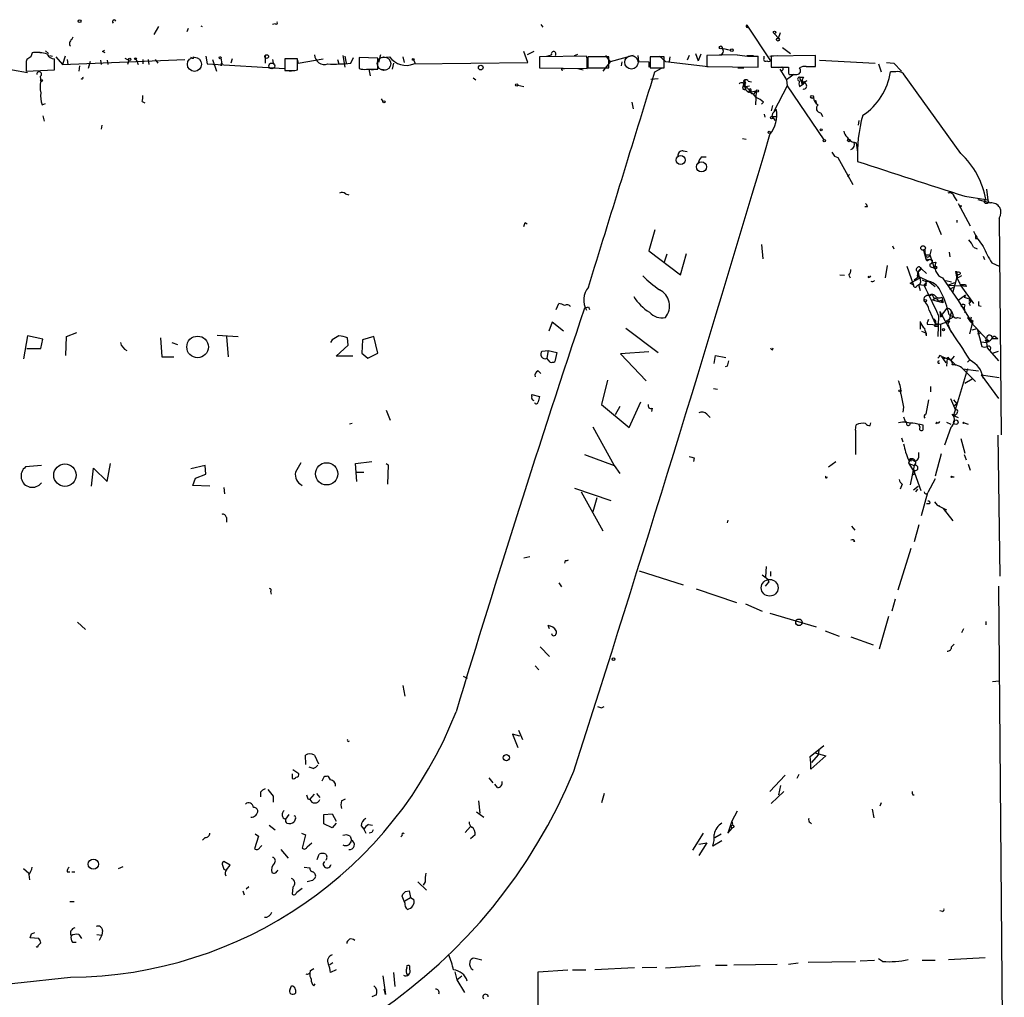
# Model space of a CAD drawing. Extents: x 0 to 724, y 1 to 936.
# Drawn here: x 597 to 723, y 810 to 936 of the extents above; entities that cross this region are included whole.
import ezdxf

# ---------------------------------------------------------------- set-up
doc = ezdxf.new("R2010")
doc.units = 0
doc.header["$MEASUREMENT"] = 0
doc.layers.add('MAIN', color=5, linetype='CONTINUOUS')

msp = doc.modelspace()

# ---------------------------------------------------------------- linework, layer by layer
at = {"layer": 'MAIN'}
for p, q in [((620.0987, 934.8046), (620.268, 934.72)), ((629.666, 935.0586), (629.3273, 934.974)), ((663.8713, 934.974), (664.1253, 934.6353)), ((690.372, 934.8893), (690.5413, 934.72)), ((690.372, 934.8893), (693.42, 930.3173)), ((614.68, 934.72), (614.0873, 933.704)), ((618.49, 934.466), (618.3207, 934.0426)), ((693.928, 933.7886), (694.436, 933.196)), ((694.436, 933.196), (694.69, 933.958)), ((603.504, 933.0266), (603.6733, 933.3653)), ((598.5933, 931.418), (599.44, 931.418)), ((600.1173, 931.5873), (600.5407, 931.2486)), ((600.71, 930.9946), (601.0487, 930.91)), ((607.4833, 931.5026), (607.7373, 931.672)), ((628.396, 930.9946), (628.396, 929.9786)), ((638.3867, 930.9946), (638.6407, 929.4706)), ((643.2127, 931.0793), (642.9587, 930.0633)), ((662.178, 930.0633), (661.67, 931.5026)), ((662.94, 931.5026), (662.0933, 931.0793)), ((664.6333, 930.91), (665.226, 931.0793)), ((668.1893, 930.9946), (668.6127, 931.164)), ((672.1687, 930.9946), (672.7613, 930.148)), ((675.7247, 930.9946), (672.7613, 930.148)), ((676.3173, 930.9946), (676.402, 930.2326)), ((682.9213, 930.9946), (682.6673, 930.402)), ((683.768, 931.2486), (684.1067, 930.3173)), ((684.4453, 931.164), (684.1067, 930.3173)), ((689.102, 931.0793), (685.2073, 930.9946)), ((685.2073, 930.9946), (685.2073, 929.5553)), ((687.1547, 931.926), (688.2553, 931.672)), ((687.578, 931.8413), (688.2553, 931.672)), ((690.372, 930.9946), (691.2187, 930.9946)), ((693.3353, 930.91), (694.2667, 930.9946)), ((699.1773, 930.9946), (693.5047, 930.91)), ((694.944, 932.0106), (695.96, 931.2486)), ((699.1773, 929.5553), (699.1773, 930.9946)), ((591.9893, 929.8093), (597.8313, 928.7933)), ((597.662, 929.894), (597.662, 928.9626)), ((598.2547, 930.8253), (597.7467, 930.4866)), ((601.3027, 929.132), (601.3027, 930.5713)), ((601.472, 930.8253), (602.3187, 929.8093)), ((602.6573, 930.91), (602.3187, 929.8093)), ((602.3187, 929.8093), (618.0667, 930.4866)), ((602.9113, 930.4866), (602.996, 929.8093)), ((605.8747, 930.2326), (605.6207, 929.3013)), ((607.2293, 930.402), (607.314, 929.8093)), ((608.076, 930.402), (608.1607, 929.8093)), ((610.362, 930.656), (610.87, 930.402)), ((610.87, 930.402), (610.7007, 929.8093)), ((611.8013, 930.4866), (612.0553, 929.8093)), ((612.648, 930.4866), (612.648, 929.894)), ((613.3253, 930.4866), (613.41, 929.8093)), ((614.2567, 930.4866), (614.5953, 929.9786)), ((618.998, 930.656), (618.8287, 930.7406)), ((620.776, 930.91), (620.9453, 929.894)), ((620.9453, 929.894), (630.936, 929.3013)), ((621.6227, 930.4866), (622.1307, 928.9626)), ((624.1627, 930.5713), (623.9933, 929.9786)), ((629.3273, 930.4866), (629.412, 929.9786)), ((632.5447, 930.5713), (630.936, 930.5713)), ((630.936, 930.5713), (630.936, 929.0473)), ((632.46, 930.656), (632.6293, 929.9786)), ((632.5447, 929.132), (632.5447, 930.5713)), ((632.6293, 929.9786), (635.8467, 930.5713)), ((637.7093, 930.4866), (637.8787, 929.894)), ((638.6407, 930.91), (638.81, 929.9786)), ((639.4027, 929.9786), (639.7413, 930.7406)), ((642.874, 930.656), (640.5033, 930.7406)), ((640.5033, 930.7406), (640.5033, 929.3013)), ((642.874, 929.2166), (642.874, 930.656)), ((643.4667, 930.7406), (644.398, 930.8253)), ((644.906, 929.9786), (644.7367, 929.2166)), ((646.0913, 930.8253), (646.2607, 930.0633)), ((647.5307, 930.402), (647.7, 929.894)), ((647.5307, 929.894), (662.178, 930.0633)), ((669.7133, 930.91), (663.702, 930.8253)), ((663.702, 930.8253), (663.702, 929.386)), ((669.798, 930.5713), (669.7133, 930.91)), ((672.592, 930.8253), (669.8827, 930.8253)), ((669.8827, 930.8253), (669.8827, 929.386)), ((672.7613, 930.148), (671.83, 928.9626)), ((672.592, 929.386), (672.592, 930.8253)), ((674.2853, 930.148), (674.2007, 929.64)), ((676.402, 930.2326), (677.7567, 930.148)), ((677.7567, 930.148), (677.7567, 929.4706)), ((679.704, 930.8253), (677.926, 930.8253)), ((677.926, 930.8253), (677.926, 929.386)), ((679.1113, 930.91), (679.8733, 930.2326)), ((679.704, 929.386), (679.704, 930.8253)), ((679.8733, 930.2326), (685.3767, 929.5553)), ((680.466, 930.8253), (680.3813, 930.2326)), ((691.8113, 929.4706), (691.8113, 930.91)), ((692.5733, 930.656), (692.5733, 930.91)), ((693.5047, 930.91), (693.5047, 929.4706)), ((699.6853, 930.402), (706.882, 929.9786)), ((707.3053, 929.894), (707.644, 928.878)), ((708.3213, 930.0633), (709.2527, 929.9786)), ((709.2527, 929.9786), (710.2687, 928.9626)), ((597.662, 928.9626), (601.3027, 929.132)), ((604.52, 929.64), (604.4353, 928.9626)), ((631.5287, 928.9626), (632.0367, 929.0473)), ((632.206, 929.0473), (632.5447, 929.132)), ((641.4347, 929.2166), (642.874, 929.2166)), ((641.7733, 929.2166), (642.2813, 929.132)), ((643.382, 929.2166), (643.89, 929.132)), ((663.702, 929.386), (669.798, 929.3013)), ((666.6653, 929.3013), (666.9193, 929.3013)), ((668.6127, 929.3013), (669.29, 929.132)), ((669.8827, 929.386), (672.592, 929.386)), ((677.926, 929.386), (679.704, 929.386)), ((678.5187, 928.878), (679.45, 929.386)), ((685.2073, 929.5553), (691.8113, 929.4706)), ((689.1867, 929.386), (689.9487, 929.386)), ((693.5047, 929.4706), (695.706, 929.4706)), ((694.8593, 929.4706), (694.436, 929.386)), ((694.6053, 929.2166), (695.452, 927.862)), ((696.3833, 928.5393), (695.452, 927.862)), ((695.706, 928.7086), (695.7907, 928.5393)), ((697.992, 929.5553), (699.1773, 929.5553)), ((709.5067, 928.878), (708.8293, 928.878)), ((717.8887, 918.3793), (710.5227, 928.624)), ((599.44, 928.2853), (599.5247, 927.6926)), ((655.1507, 928.116), (655.4893, 927.862)), ((660.908, 927.1846), (661.67, 927.0153)), ((678.0107, 927.9466), (678.942, 928.0313)), ((689.9487, 927.4386), (689.7793, 926.7613)), ((689.9487, 927.608), (689.9487, 927.4386)), ((689.9487, 927.2693), (690.118, 927.0153)), ((690.118, 927.7773), (690.118, 927.0153)), ((690.118, 927.2693), (690.118, 927.0153)), ((690.5413, 927.6926), (690.9647, 927.608)), ((695.452, 927.862), (695.5367, 927.1)), ((697.1453, 928.2006), (697.6533, 928.2006)), ((697.1453, 928.2006), (697.6533, 928.2006)), ((697.1453, 927.0153), (697.6533, 927.354)), ((697.3993, 927.6926), (697.6533, 927.354)), ((697.484, 927.2693), (697.6533, 927.354)), ((698.0767, 927.7773), (697.6533, 927.354)), ((690.2027, 927.0153), (690.7107, 927.1)), ((690.4567, 926.7613), (690.88, 926.4226)), ((690.7107, 926.2533), (691.5573, 926.4226)), ((690.7107, 926.2533), (691.5573, 926.4226)), ((691.0493, 926.084), (691.2187, 925.9993)), ((691.5573, 926.4226), (691.2187, 925.9993)), ((691.5573, 926.4226), (691.4727, 924.6446)), ((695.5367, 927.1), (693.8433, 923.798)), ((695.5367, 927.1), (700.278, 920.1573)), ((599.694, 924.6446), (600.1173, 924.814)), ((612.5633, 925.068), (612.902, 924.8986)), ((643.2973, 925.4066), (643.5513, 925.068)), ((675.5553, 924.9833), (675.7247, 924.1366)), ((692.4887, 924.9833), (692.2347, 924.7293)), ((699.1773, 925.2373), (699.262, 924.8986)), ((692.5733, 923.4593), (692.658, 923.036)), ((693.674, 924.56), (693.5047, 923.8826)), ((693.674, 923.544), (693.5893, 923.1206)), ((699.8547, 923.6286), (700.1087, 923.1206)), ((599.7787, 923.2053), (599.948, 922.528)), ((693.5893, 923.1206), (694.2667, 923.1206)), ((693.5893, 923.1206), (694.0127, 922.6126)), ((704.7653, 922.6126), (704.6807, 922.02)), ((607.3987, 922.02), (607.314, 921.512)), ((689.7793, 920.3266), (690.2873, 920.242)), ((704.1727, 919.8186), (704.4267, 919.734)), ((704.1727, 919.8186), (704.4267, 919.734)), ((704.4267, 919.734), (704.596, 918.5486)), ((682.1593, 918.718), (682.6673, 918.6333)), ((684.53, 917.956), (685.1227, 917.956)), ((701.6327, 918.0406), (702.056, 917.8713)), ((702.056, 917.8713), (704.0033, 914.4)), ((703.58, 915.67), (703.326, 915.416)), ((721.1907, 913.8073), (721.36, 912.368)), ((638.7253, 913.2146), (639.1487, 913.0453)), ((717.042, 912.7913), (717.3807, 912.2833)), ((718.3967, 912.876), (721.106, 912.4526)), ((720.09, 912.4526), (721.6987, 912.0293)), ((705.866, 911.5213), (705.5273, 911.5213)), ((717.55, 911.9446), (719.074, 909.066)), ((661.8393, 909.4893), (662.0933, 909.32)), ((714.6713, 909.6586), (715.3487, 907.9653)), ((717.3807, 909.828), (717.3807, 909.4893)), ((722.7993, 910.082), (723.0533, 882.2266)), ((678.5187, 908.558), (677.7567, 905.8486)), ((719.7513, 907.4573), (720.0053, 907.4573)), ((677.7567, 905.8486), (681.8207, 902.8006)), ((692.2347, 906.6953), (692.404, 904.8326)), ((709.0833, 906.526), (709.2527, 906.1026)), ((713.0627, 905.9333), (713.3167, 905.3406)), ((713.0627, 905.9333), (713.4013, 904.8326)), ((713.232, 905.764), (713.3167, 905.3406)), ((714.0787, 906.018), (713.9093, 905.3406)), ((716.3647, 905.6793), (716.4493, 905.0866)), ((719.4973, 906.3566), (720.0053, 906.1026)), ((680.0427, 905.4253), (679.704, 904.4093)), ((681.8207, 902.8006), (682.5827, 905.51)), ((713.3167, 905.3406), (713.9093, 905.3406)), ((713.4013, 904.8326), (713.8247, 904.748)), ((713.9093, 905.3406), (714.4173, 903.8166)), ((714.0787, 904.6633), (714.248, 904.6633)), ((714.0787, 904.3246), (714.6713, 904.4093)), ((720.7673, 905.1713), (720.9367, 904.748)), ((708.406, 903.986), (708.152, 902.3773)), ((710.946, 903.9013), (711.7927, 901.446)), ((712.3853, 903.1393), (712.8087, 903.5626)), ((712.3853, 903.1393), (712.47, 902.5466)), ((712.8087, 903.5626), (713.486, 902.97)), ((717.2113, 903.224), (717.3807, 903.224)), ((717.2113, 903.224), (717.7193, 903.1393)), ((717.2113, 903.224), (717.3807, 902.2926)), ((721.868, 904.3246), (722.7993, 903.9013)), ((702.31, 902.8006), (702.9027, 902.716)), ((703.4953, 902.716), (703.6647, 902.3773)), ((705.9507, 902.462), (706.0353, 902.6313)), ((711.3693, 901.7), (712.6393, 902.3773)), ((711.8773, 902.1233), (712.47, 902.5466)), ((712.3007, 902.5466), (712.47, 902.5466)), ((712.47, 902.5466), (713.74, 901.954)), ((713.74, 901.954), (714.5867, 901.2766)), ((715.518, 902.3773), (717.55, 899.4986)), ((715.9413, 902.0386), (716.7033, 901.8693)), ((715.9413, 902.0386), (716.7033, 901.8693)), ((717.4653, 902.8006), (716.8727, 900.5993)), ((717.4653, 902.8006), (717.3807, 902.2926)), ((717.9733, 902.6313), (717.3807, 902.2926)), ((711.7927, 901.446), (711.3693, 901.7)), ((712.216, 901.3613), (712.47, 901.5306)), ((712.47, 901.5306), (713.1473, 901.446)), ((712.47, 901.3613), (712.6393, 900.7686)), ((713.1473, 901.446), (713.486, 901.7846)), ((713.4013, 901.3613), (713.1473, 901.446)), ((716.1953, 901.446), (717.1267, 901.7846)), ((716.1953, 901.446), (717.8887, 901.3613)), ((716.4493, 900.938), (716.9573, 901.192)), ((718.566, 901.2766), (717.8887, 901.3613)), ((717.8887, 901.3613), (719.4973, 899.0753)), ((718.4813, 901.5306), (718.566, 901.2766)), ((713.8247, 900.0913), (714.248, 900.2606)), ((714.248, 899.5833), (714.6713, 899.8373)), ((714.248, 899.5833), (715.3487, 899.2446)), ((714.756, 899.7526), (715.01, 899.414)), ((715.01, 899.414), (715.518, 899.5833)), ((715.518, 899.5833), (715.3487, 899.2446)), ((715.4333, 899.922), (715.518, 899.5833)), ((718.4813, 900.176), (717.55, 899.4986)), ((717.55, 899.4986), (719.4127, 896.4506)), ((718.312, 899.922), (718.4813, 900.176)), ((718.4813, 900.176), (718.312, 899.922)), ((718.312, 899.922), (719.074, 899.668)), ((719.074, 899.668), (718.9047, 899.3293)), ((665.8187, 898.3133), (666.1573, 899.0753)), ((669.9673, 898.652), (670.1367, 898.3133)), ((713.8247, 898.2286), (714.5867, 896.5353)), ((715.1793, 898.0593), (715.264, 897.382)), ((715.1793, 898.0593), (716.7033, 895.35)), ((715.264, 897.382), (716.1107, 898.4826)), ((715.6027, 899.16), (715.3487, 899.2446)), ((716.7033, 898.0593), (716.1953, 896.4506)), ((717.8887, 898.7366), (718.312, 898.5673)), ((718.3967, 898.906), (718.312, 898.5673)), ((718.312, 898.5673), (718.3967, 897.89)), ((718.9047, 899.16), (719.074, 898.8213)), ((720.1747, 898.8213), (720.5133, 898.7366)), ((712.6393, 896.7893), (712.6393, 895.7733)), ((715.01, 897.5513), (714.9253, 894.842)), ((715.264, 897.382), (715.6027, 897.5513)), ((715.264, 896.4506), (716.4493, 896.874)), ((716.026, 896.874), (716.9573, 897.382)), ((716.3647, 897.636), (716.9573, 897.382)), ((716.3647, 896.7046), (716.4493, 896.874)), ((717.4653, 897.2973), (717.8887, 897.2126)), ((718.7353, 897.2973), (719.4127, 896.874)), ((718.7353, 897.2973), (719.074, 896.7893)), ((719.4127, 896.874), (718.9893, 895.1806)), ((719.074, 896.7893), (719.2433, 897.382)), ((719.074, 896.7893), (719.4127, 896.874)), ((719.074, 896.7893), (721.2753, 894.4186)), ((665.3107, 896.7046), (664.8873, 895.5193)), ((666.75, 895.5193), (665.3107, 896.7046)), ((674.7933, 895.9426), (678.942, 892.81)), ((712.8087, 895.5193), (713.486, 895.2653)), ((713.5707, 896.4506), (715.01, 896.366)), ((714.502, 896.1966), (714.9253, 896.1966)), ((714.5867, 896.5353), (715.264, 896.4506)), ((715.01, 896.366), (714.9253, 896.1966)), ((715.264, 896.4506), (715.264, 894.842)), ((716.1953, 896.4506), (716.4493, 895.7733)), ((719.328, 895.6886), (720.0053, 895.858)), ((720.0053, 895.858), (720.598, 893.572)), ((597.8313, 894.9266), (597.3233, 891.9633)), ((599.7787, 894.5033), (597.8313, 894.9266)), ((599.5247, 893.318), (599.7787, 894.5033)), ((602.742, 892.3866), (602.8267, 894.842)), ((602.8267, 894.842), (604.1813, 895.35)), ((614.934, 894.6726), (615.1033, 892.2173)), ((622.2153, 895.0113), (624.9247, 894.842)), ((623.4007, 894.842), (623.6547, 892.2173)), ((637.032, 894.4186), (636.778, 894.08)), ((639.064, 893.7413), (638.9793, 894.6726)), ((640.9267, 894.4186), (640.842, 892.7253)), ((642.366, 894.842), (640.9267, 894.4186)), ((642.874, 892.7253), (642.366, 894.842)), ((713.486, 894.9266), (713.486, 895.2653)), ((720.09, 895.1806), (720.5133, 895.35)), ((721.0213, 894.4186), (721.1907, 894.08)), ((721.9527, 894.588), (722.63, 894.588)), ((722.376, 894.7573), (722.63, 894.588)), ((597.7467, 893.318), (599.5247, 893.318)), ((616.3733, 894.08), (617.1353, 893.826)), ((637.54, 892.302), (639.064, 893.7413)), ((664.0407, 892.9793), (664.8027, 893.064)), ((664.8027, 893.064), (664.6333, 892.048)), ((664.8027, 893.064), (665.9033, 892.81)), ((693.674, 893.1486), (693.7587, 893.4026)), ((720.5133, 894.1646), (721.1907, 894.08)), ((721.5293, 894.1646), (721.1907, 894.08)), ((721.1907, 894.08), (721.2753, 893.4026)), ((721.2753, 893.4026), (721.614, 893.064)), ((721.2753, 893.4026), (722.7147, 891.7093)), ((721.9527, 892.7253), (722.7147, 892.9793)), ((615.1033, 892.2173), (616.6273, 892.2173)), ((639.6567, 892.302), (637.54, 892.302)), ((640.842, 892.7253), (641.604, 892.048)), ((641.604, 892.048), (642.874, 892.7253)), ((665.0567, 891.54), (664.6333, 892.048)), ((665.9033, 892.81), (665.6493, 891.6246)), ((677.7567, 892.8946), (674.116, 892.6406)), ((674.116, 892.6406), (677.418, 889.1693)), ((686.1387, 891.3706), (686.308, 892.3866)), ((686.308, 892.3866), (687.6627, 892.1326)), ((715.0947, 892.2173), (714.9253, 892.048)), ((715.3487, 892.302), (716.6187, 891.794)), ((715.3487, 892.302), (715.9413, 891.4553)), ((716.1107, 892.048), (715.6027, 891.9633)), ((716.1107, 892.048), (716.026, 891.032)), ((716.3647, 891.9633), (716.6187, 891.794)), ((717.042, 892.302), (716.6187, 891.794)), ((716.6187, 891.794), (717.296, 891.1166)), ((718.7353, 891.54), (719.074, 891.8786)), ((663.5327, 890.4393), (663.8713, 890.1006)), ((687.832, 891.032), (687.578, 890.9473)), ((718.7353, 890.6933), (716.9573, 884.682)), ((718.1427, 890.6933), (720.1747, 890.4393)), ((718.1427, 890.6933), (719.7513, 889.0846)), ((672.4227, 889.254), (671.6607, 886.1213)), ((718.3967, 888.8306), (719.328, 889.4233)), ((720.5133, 889.9313), (722.7993, 889.5926)), ((720.5133, 889.9313), (722.7147, 886.8833)), ((686.054, 888.1533), (686.562, 888.0686)), ((713.994, 888.4073), (713.994, 887.73)), ((662.686, 887.1373), (662.686, 887.3913)), ((662.686, 887.3913), (663.702, 887.1373)), ((713.74, 886.714), (713.4013, 884.8513)), ((716.534, 886.8833), (717.2113, 885.3593)), ((716.9573, 886.714), (717.3807, 886.206)), ((671.6607, 886.1213), (675.2167, 883.158)), ((674.0313, 885.8673), (673.4387, 884.7666)), ((675.2167, 883.158), (676.7407, 886.46)), ((678.18, 885.6133), (678.0953, 885.19)), ((710.5227, 885.7826), (710.438, 885.1053)), ((717.3807, 886.206), (716.9573, 885.8673)), ((643.9747, 885.3593), (644.4827, 884.0893)), ((685.2073, 884.8513), (685.6307, 884.428)), ((710.5227, 884.5126), (710.7767, 883.8353)), ((716.9573, 884.682), (717.55, 884.428)), ((639.572, 883.666), (639.2333, 883.5813)), ((670.56, 883.2426), (673.2693, 878.2473)), ((704.342, 882.8193), (704.4267, 883.4966)), ((706.2047, 883.412), (706.2893, 883.7506)), ((710.7767, 883.8353), (711.5387, 883.7506)), ((711.3693, 883.7506), (711.708, 883.7506)), ((712.6393, 883.158), (712.47, 883.5813)), ((712.978, 883.4966), (712.978, 882.8193)), ((714.756, 883.8353), (714.6713, 883.5813)), ((716.6187, 883.158), (715.772, 880.872)), ((716.026, 883.8353), (716.6187, 883.5813)), ((718.312, 883.7506), (718.82, 883.5813)), ((704.342, 882.8193), (704.342, 879.6866)), ((710.2687, 881.8033), (710.438, 881.2953)), ((717.8887, 881.7186), (718.3967, 879.856)), ((722.63, 882.142), (722.884, 864.0233)), ((669.4593, 879.6866), (673.2693, 878.2473)), ((683.5987, 879.2633), (683.514, 878.7553)), ((712.47, 879.4326), (712.47, 879.9406)), ((715.3487, 879.7713), (714.5867, 876.8926)), ((718.312, 879.6866), (718.566, 879.0093)), ((599.6093, 878.2473), (597.5773, 878.078)), ((606.044, 875.6226), (606.298, 877.9086)), ((606.298, 877.9086), (608.076, 876.2153)), ((608.076, 876.2153), (608.4993, 878.5013)), ((620.6913, 878.2473), (618.8287, 877.824)), ((620.776, 877.1466), (620.6913, 878.2473)), ((639.9953, 878.5013), (642.112, 878.7553)), ((640.1647, 876.2153), (639.9953, 878.5013)), ((643.9747, 878.5013), (644.2287, 878.332)), ((644.2287, 878.332), (644.144, 875.8766)), ((673.2693, 878.2473), (674.0313, 877.2313)), ((700.8707, 878.078), (701.802, 878.7553)), ((711.2, 878.5013), (711.8773, 878.2473)), ((711.2, 878.5013), (711.8773, 878.2473)), ((711.2, 878.5013), (711.8773, 877.4006)), ((711.8773, 878.2473), (711.3693, 875.792)), ((711.708, 877.9086), (712.724, 875.03)), ((718.82, 878.4166), (719.074, 877.6546)), ((619.0827, 875.7073), (619.4213, 876.6386)), ((619.4213, 876.6386), (620.776, 877.1466)), ((640.1647, 877.4006), (641.096, 877.4006)), ((714.5867, 876.554), (713.6553, 874.776)), ((716.788, 876.808), (717.042, 876.808)), ((621.284, 875.6226), (619.0827, 875.7073)), ((623.062, 875.4533), (623.1467, 874.6066)), ((668.1893, 875.3686), (672.846, 873.76)), ((710.3533, 875.8766), (710.0993, 875.1993)), ((711.7927, 875.1146), (712.3853, 875.6226)), ((669.036, 874.8606), (671.83, 869.8653)), ((671.068, 874.0986), (670.56, 872.3206)), ((712.3007, 875.1993), (712.0467, 874.8606)), ((712.8087, 871.8126), (713.6553, 874.776)), ((713.8247, 873.3366), (713.486, 873.3366)), ((714.502, 873.5906), (714.8407, 873.1673)), ((714.8407, 873.1673), (715.1793, 873.0826)), ((714.8407, 873.1673), (716.026, 872.5746)), ((715.6027, 872.744), (716.8727, 871.1353)), ((623.4007, 871.5586), (623.4007, 870.966)), ((687.9167, 871.22), (687.832, 870.8813)), ((703.834, 870.458), (704.2573, 869.95)), ((712.47, 870.6273), (711.8773, 868.426)), ((704.2573, 868.5106), (704.088, 868.5106)), ((661.67, 866.394), (662.432, 866.5633)), ((711.454, 867.5793), (709.7607, 862.2453)), ((667.004, 866.0553), (666.9193, 865.7166)), ((692.8273, 865.2933), (692.7427, 863.9386)), ((676.4867, 864.7006), (682.1593, 862.9226)), ((693.42, 864.616), (693.42, 864.0233)), ((666.1573, 863.1766), (666.496, 862.6686)), ((692.7427, 862.7533), (693.166, 863.2613)), ((692.9967, 863.6846), (693.166, 863.2613)), ((722.7147, 862.7533), (723.4767, 775.462)), ((629.0733, 862.076), (629.158, 861.7373)), ((683.8527, 862.4146), (689.0173, 860.6366)), ((690.2027, 860.4673), (692.3193, 859.536)), ((709.422, 861.06), (708.9987, 859.536)), ((693.3353, 859.282), (699.262, 857.504)), ((708.5753, 858.8586), (707.39, 854.6253)), ((604.266, 858.0966), (605.282, 857.1653)), ((664.972, 857.25), (664.8027, 857.6733)), ((721.106, 858.1813), (721.106, 857.758)), ((665.8187, 856.996), (665.8187, 856.6573)), ((700.4473, 856.996), (702.2253, 856.3186)), ((703.7493, 856.234), (706.628, 855.218)), ((718.2273, 857.25), (717.9733, 856.742)), ((663.7867, 854.964), (664.972, 853.694)), ((716.7033, 854.964), (717.042, 855.3026)), ((663.1093, 852.5086), (663.6173, 852.0006)), ((646.0913, 849.9686), (646.3453, 848.614)), ((653.8807, 851.154), (654.3887, 850.9)), ((721.9527, 850.4766), (722.7993, 850.5613)), ((671.6607, 847.09), (671.9993, 847.2593)), ((661.162, 843.4493), (660.2307, 843.7033)), ((660.2307, 843.7033), (660.908, 842.01)), ((660.9927, 844.2113), (661.5007, 843.026)), ((698.5, 840.8246), (700.278, 842.264)), ((699.516, 841.0786), (698.6693, 840.0626)), ((699.0927, 841.3326), (700.532, 840.9093)), ((699.6007, 841.6713), (699.516, 841.0786)), ((633.6453, 839.8086), (633.5607, 840.994)), ((634.746, 840.994), (635.254, 839.8933)), ((700.532, 840.9093), (698.5847, 839.216)), ((631.8673, 838.6233), (631.8673, 838.0306)), ((632.714, 838.6233), (631.952, 839.1313)), ((634.5767, 839.3006), (634.0687, 839.47)), ((697.0607, 838.5386), (696.8067, 838.0306)), ((635.9313, 838.2), (635.6773, 837.692)), ((636.778, 837.8613), (636.524, 838.2846)), ((657.1827, 838.1153), (657.6907, 837.438)), ((658.2833, 836.8453), (657.9447, 837.2686)), ((695.2827, 838.454), (693.3353, 836.3373)), ((627.8033, 836.2526), (627.8033, 835.66)), ((634.1533, 835.3213), (634.746, 835.9986)), ((635, 836.0833), (635.4233, 835.5753)), ((671.9993, 836.0833), (671.6607, 834.898)), ((695.1133, 836.3373), (693.5047, 834.8133)), ((694.69, 837.0993), (694.436, 835.914)), ((629.412, 835.7446), (629.412, 834.9826)), ((633.8993, 835.406), (634.1533, 835.3213)), ((638.2173, 835.152), (638.7253, 835.406)), ((655.828, 835.152), (655.9973, 833.5433)), ((707.644, 834.898), (707.4747, 834.4746)), ((711.708, 835.914), (711.8773, 835.914)), ((635.9313, 833.374), (637.032, 833.4586)), ((637.032, 833.4586), (637.54, 832.5273)), ((655.574, 833.7126), (656.5053, 833.0353)), ((689.102, 833.7973), (688.4247, 832.5273)), ((706.4587, 834.0513), (706.7127, 832.9506)), ((631.444, 833.374), (631.0207, 832.7813)), ((632.2907, 832.866), (632.1213, 832.4426)), ((635.9313, 832.1886), (635.9313, 833.374)), ((637.032, 831.6806), (635.9313, 832.1886)), ((637.54, 832.2733), (637.032, 831.6806)), ((688.4247, 832.5273), (687.9167, 831.0033)), ((688.4247, 832.5273), (688.5093, 832.104)), ((698.5, 832.358), (698.6693, 832.1886)), ((627.126, 830.9186), (627.5493, 830.58)), ((628.904, 832.0193), (629.666, 831.4266)), ((633.0527, 831.0033), (633.5607, 830.7493)), ((640.7573, 831.9346), (641.096, 831.5113)), ((641.096, 831.5113), (641.35, 831.0033)), ((641.6887, 832.104), (642.1967, 832.0193)), ((642.112, 831.088), (641.7733, 831.0033)), ((654.1347, 831.088), (654.812, 831.85)), ((683.4293, 828.802), (684.784, 831.0033)), ((686.2233, 830.4106), (687.07, 830.9186)), ((687.9167, 831.0033), (688.5093, 831.6806)), ((620.6913, 830.4106), (620.3527, 830.072)), ((627.5493, 830.58), (627.0413, 828.9713)), ((633.5607, 830.7493), (633.1373, 829.056)), ((633.8147, 829.2253), (634.4073, 829.7333)), ((639.318, 830.58), (639.4873, 830.072)), ((646.0067, 830.6646), (645.8373, 830.4953)), ((655.4047, 830.7493), (654.812, 830.2413)), ((684.1913, 829.564), (685.2073, 829.7333)), ((685.2073, 829.7333), (684.1913, 828.1246)), ((687.1547, 829.9873), (685.9693, 829.31)), ((627.7187, 829.1406), (627.9727, 829.3946)), ((630.428, 828.8866), (631.3593, 827.786)), ((623.9087, 826.8546), (623.062, 827.3626)), ((635.0847, 827.6166), (635.3387, 828.294)), ((597.3233, 826.4313), (598.0007, 825.8386)), ((602.9113, 826.008), (603.25, 826.008)), ((603.504, 826.008), (603.9273, 826.008)), ((609.5153, 826.4313), (610.108, 826.6853)), ((623.062, 826.3466), (623.2313, 826.262)), ((623.4007, 826.262), (623.9087, 826.8546)), ((633.3913, 826.6006), (634.1533, 826.516)), ((598.0007, 825.6693), (598.0853, 824.992)), ((634.492, 824.9073), (633.8147, 824.738)), ((648.0387, 824.738), (649.1393, 823.6373)), ((648.97, 824.738), (648.716, 824.3146)), ((625.5173, 823.5526), (625.6867, 823.0446)), ((625.9407, 823.8066), (626.2793, 824.1453)), ((631.952, 824.0606), (631.8673, 823.1293)), ((632.46, 823.3833), (633.1373, 823.8913)), ((646.43, 823.468), (646.938, 823.5526)), ((646.938, 823.5526), (647.1073, 822.706)), ((603.25, 822.198), (603.8427, 822.198)), ((646.0067, 822.8753), (646.0913, 823.1293)), ((646.3453, 822.2826), (647.1073, 822.706)), ((647.1073, 822.706), (647.5307, 822.452)), ((715.518, 820.928), (715.1793, 821.0126)), ((607.4833, 818.4726), (607.3987, 817.88)), ((599.2707, 817.4566), (598.17, 817.5413)), ((598.3393, 818.0493), (598.7627, 818.2186)), ((604.4353, 817.9646), (604.774, 817.4566)), ((606.7213, 817.9646), (607.3987, 817.88)), ((607.3987, 817.88), (607.06, 817.2026)), ((599.186, 816.5253), (599.5247, 816.864)), ((603.5887, 816.9486), (604.0967, 816.9486)), ((656.2513, 814.6626), (655.2353, 814.9166)), ((698.246, 814.4086), (704.342, 814.4933)), ((704.9347, 814.578), (706.7973, 814.6626)), ((707.8133, 814.4933), (707.3053, 814.832)), ((712.8933, 814.6626), (714.5867, 814.6626)), ((716.28, 814.7473), (721.0213, 815.0013)), ((634.238, 813.308), (634.6613, 813.562)), ((637.1167, 814.324), (636.6933, 814.07)), ((637.54, 813.3926), (636.778, 813.054)), ((647.0227, 813.4773), (647.0227, 813.7313)), ((663.5327, 813.1386), (667.3427, 813.3926)), ((667.9353, 813.3926), (669.6287, 813.3926)), ((675.894, 813.6466), (670.814, 813.3926)), ((678.7727, 813.7313), (676.91, 813.6466)), ((679.8733, 813.6466), (684.3607, 813.9853)), ((687.832, 813.9853), (686.308, 813.9853)), ((688.6787, 814.07), (694.2667, 814.1546)), ((695.706, 814.1546), (696.976, 814.324)), ((643.5513, 812.6306), (643.89, 810.26)), ((644.906, 813.054), (645.0753, 811.276)), ((652.78, 813.1386), (653.034, 812.1226)), ((653.034, 812.1226), (653.7113, 812.6306)), ((653.034, 812.1226), (654.05, 810.514)), ((663.5327, 807.974), (663.5327, 813.1386)), ((631.6133, 810.9373), (631.7827, 811.3606)), ((632.2907, 810.8526), (632.2907, 810.4293)), ((634.6613, 811.3606), (634.8307, 811.6146)), ((643.89, 810.26), (643.7207, 810.9373)), ((642.7047, 810.1753), (642.112, 809.9213))]:
    msp.add_line(p, q, dxfattribs=at)
for centre, radius in [((604.5199, 935.3973), 0.1893), ((693.9279, 933.958), 0.1693), ((694.3513, 933.0267), 0.1893), ((628.5865, 930.8465), 0.2413), ((686.9994, 932.0248), 0.1839), ((688.4246, 931.672), 0.1693), ((610.9758, 930.5079), 0.1496), ((611.7166, 930.5713), 0.1197), ((622.5963, 930.6983), 0.1338), ((629.2426, 929.64), 0.3786), ((647.4459, 930.4867), 0.1197), ((656.1243, 929.4283), 0.2993), ((599.6093, 927.7774), 0.1197), ((660.7598, 927.2058), 0.1496), ((691.6984, 926.4227), 0.1411), ((643.6783, 925.0257), 0.1338), ((698.7539, 925.6607), 0.1893), ((693.547, 922.9937), 0.1338), ((693.2294, 921.1098), 0.1496), ((699.9111, 921.4273), 0.1411), ((700.3203, 920.0303), 0.1338), ((703.4741, 920.0727), 0.1706), ((681.8349, 917.5364), 0.5882), ((684.5219, 916.6632), 0.6391), ((721.1752, 912.191), 0.2558), ((717.8886, 911.606), 0.0846), ((713.0203, 906.2297), 0.2993), ((714.5866, 903.732), 0.1893), ((717.5923, 902.97), 0.2116), ((713.2985, 899.4443), 0.1541), ((715.6449, 895.731), 0.1338), ((619.7033, 893.5064), 1.392), ((710.0569, 887.857), 0.1338), ((717.2415, 883.8293), 0.2843), ((718.2273, 883.7507), 0.0846), ((602.6384, 877.0165), 1.4391), ((636.3034, 877.1928), 1.4296), ((716.7033, 876.808), 0.0846), ((693.2929, 862.5417), 1.0792), ((697.0606, 858.0967), 0.4233), ((673.1931, 853.3638), 0.178), ((659.4237, 840.6874), 0.4084), ((688.5093, 831.85), 0.1693), ((606.2904, 826.9941), 0.6578)]:
    msp.add_circle(centre, radius, dxfattribs=at)
at = {"layer": 'MAIN', "color": 5}
for centre, radius in [((675.5129, 930.1057), 0.8616), ((619.2943, 929.8517), 0.9062), ((643.6783, 929.9363), 0.8616)]:
    msp.add_circle(centre, radius, dxfattribs=at)
at = {"layer": 'MAIN'}
for centre, radius, start, end in [((608.965, 935.3267), 0.2231, 18.443068, 235.298349), ((629.793, 935.1856), 0.1796, 225, 45), ((690.3996, 934.7476), 0.1444, 101.021938, 348.978062), ((603.8234, 932.5225), 0.5968, 122.358529, 215.024269), ((725.3317, 888.7568), 133.8593, 161.453816, 161.683013), ((598.9612, 926.2287), 5.1328, 74.054451, 96.007604), ((601.2539, 931.5228), 0.9528, 202.123029, 272.935981), ((565.3227, 846.733), 94.6752, 63.327151, 63.556306), ((636.0193, 931.0962), 1.2734, 180.760419, 289.257347), ((665.5054, 931.1894), 0.3003, 319.56424, 201.507351), ((686.8765, 931.5462), 0.4708, 262.616862, 53.777567), ((691.0912, 941.1499), 10.2652, 258.826459, 274.022586), ((598.5919, 930.0634), 0.9452, 153.402419, 190.324365), ((607.314, 929.8093), 0, 0, 0), ((619.0827, 930.7407), 0.1196, 225, 45), ((621.2854, 930.148), 1.525, 340.542042, 19.457958), ((623.522, 929.4521), 0.8205, 140.082668, 166.761479), ((637.2012, 955.15), 25.2675, 268.272077, 274.998391), ((646.557, 932.3532), 2.6449, 215.286613, 291.600682), ((352.298, 929.9363), 317.5006, 359.885409, 0.114591), ((692.7427, 930.4867), 0.2395, 135.016916, 314.983084), ((693.166, 930.6558), 0.4232, 233.116564, 306.883436), ((599.3236, 928.571), 0.3085, 292.166983, 185.897224), ((631.571, 1246.5469), 317.5002, 269.885408, 270.114592), ((641.181, 931.5907), 2.3876, 253.510381, 276.099568), ((430.208, 886.4433), 215.8459, 11.200547, 11.42973), ((666.6018, 929.2167), 0.1059, 53.108436, 306.859073), ((-6247.2823, 3052.8927), 7244.181, 342.72101284, 342.95019481), ((694.8352, 929.271), 0.201, 223.750255, 83.11535), ((886.2058, 929.0896), 190.5002, 179.885408, 180.114592), ((696.2987, 1182.539), 254.0002, 269.885409, 270.114592), ((696.7643, 929.0473), 0.5098, 274.771109, 41.636339), ((697.7379, 928.624), 0.9653, 74.738635, 127.87186), ((700.7658, 930.0838), 8.1532, 303.563183, 351.495122), ((709.7692, 927.7689), 1.1397, 48.61403, 103.315649), ((602.91, 926.9306), 3.47, 167.314663, 192.685337), ((604.8163, 928.116), 0.1526, 213.700477, 33.66924), ((689.6711, 927.0294), 0.4524, 8.977235, 134.149179), ((690.0333, 927.6926), 0.1198, 45, 225), ((690.2551, 927.5419), 0.3233, 27.769266, 198.631071), ((817.0257, 885.2008), 133.8593, 161.453816, 161.683013), ((690.0757, 927.3963), 0.1339, 288.421413, 161.578587), ((697.1453, 927.9466), 0.254, 90, 270), ((697.7382, 927.3539), 0.6828, 150.262404, 209.730309), ((697.6857, 928.1533), 0.5425, 174.997777, 316.120374), ((697.8652, 927.5657), 0.4829, 164.763614, 217.866658), ((698.1385, 927.761), 0.6547, 137.822852, 209.501727), ((697.6618, 927.0576), 0.3922, 256.268462, 103.731538), ((603.4194, 925.8299), 3.9094, 175.029815, 197.649362), ((690.118, 926.6766), 0.3491, 14.040224, 165.959776), ((690.0177, 926.8437), 0.2522, 199.067073, 42.848002), ((690.8441, 926.9599), 0.7395, 169.079064, 252.846573), ((690.7651, 926.5254), 0.1542, 318.181288, 154.415262), ((690.499, 926.4227), 0.2117, 306.859073, 53.124688), ((690.4002, 924.9975), 1.2936, 26.56307, 76.111999), ((691.0493, 926.2956), 0.2116, 143.124688, 270), ((610.7019, 925.6606), 1.9535, 342.340475, 4.974822), ((690.6404, 923.1069), 2.6338, 45.432244, 69.627527), ((700.1508, 925.7028), 1.234, 185.897701, 239.041021), ((699.8667, 924.1971), 0.5685, 128.085343, 268.79077), ((690.094, 923.4077), 4.1385, 321.555762, 8.956576), ((820.9279, 796.7981), 179.6053, 134.885409, 135.114591), ((722.7886, 918.2863), 18.216, 164.056635, 182.904406), ((-3048.3099, 2029.0698), 3902.3191, 342.2433703, 343.5012755), ((704.4456, 921.6636), 1.6774, 193.993164, 224.113543), ((704.3848, 921.0892), 1.2882, 207.418397, 260.523054), ((703.4751, 919.5739), 0.7393, 291.76975, 19.329548), ((682.0747, 918.1253), 0.5987, 81.876665, 188.132809), ((828.4748, 1002.9771), 152.6536, 213.578047, 213.80721), ((710.5327, 910.5495), 10.7432, 10.20348, 46.78706), ((685.7321, 916.7896), 1.675, 135.863544, 166.028469), ((1833.3199, 4365.29), 3627.9769, 251.873464, 252.1026471), ((638.2857, 912.7297), 0.6545, 47.805219, 119.510349), ((716.4123, 912.7014), 0.6361, 8.125007, 109.947705), ((721.8294, 910.8185), 1.2178, 322.788539, 96.160947), ((705.3158, 911.479), 0.5518, 4.396316, 57.536771), ((534.7622, 951.5577), 133.8594, 341.453871, 341.683067), ((729.7819, 913.7082), 11.5789, 207.349785, 218.873177), ((717.0268, 905.439), 2.6354, 20.376144, 44.555713), ((804.4012, 907.6266), 84.6501, 179.885341, 180.114592), ((713.1897, 905.891), 0.1339, 288.421413, 161.578587), ((732.3486, 911.1191), 12.4903, 201.994263, 212.955061), ((713.613, 905.3407), 0.2862, 180.02002, 359.979981), ((713.613, 904.8326), 0.2117, 180, 306.875312), ((713.9093, 904.5363), 0.2116, 36.859073, 143.124688), ((713.7994, 904.5955), 0.4537, 284.017867, 8.594459), ((716.1106, 903.8166), 1.5566, 157.618263, 247.621667), ((702.2272, 903.562), 1.5244, 326.291169, 356.841227), ((712.4863, 903.4617), 0.3379, 17.378307, 252.605508), ((713.2319, 902.7161), 0.9465, 153.440363, 190.316217), ((713.0118, 902.9361), 0.6586, 107.961759, 226.045876), ((714.2056, 904.0494), 0.3147, 160.332702, 312.282263), ((688.3261, 913.9718), 16.0315, 225.022997, 234.914726), ((706.0354, 902.7158), 0.2676, 251.544736, 341.592135), ((706.4588, 902.5039), 0.5754, 252.868721, 306.035426), ((711.962, 901.954), 0.7806, 310.599702, 40.599702), ((713.5704, 903.3077), 1.3643, 240.24418, 277.141165), ((713.2168, 899.7506), 2.2647, 19.715942, 76.642428), ((716.1764, 901.125), 1.6774, 13.993164, 44.113543), ((672.019, 899.5236), 2.6445, 140.882704, 209.320812), ((678.121, 898.7815), 2.2963, 319.735365, 64.45266), ((712.0044, 901.4036), 0.2159, 168.674454, 348.695275), ((642.0785, 865.0635), 79.8402, 24.010885, 27.109428), ((713.867, 901.4882), 0.4827, 142.11877, 195.242626), ((718.1427, 1070.8304), 169.3001, 269.885375, 270.114592), ((680.7398, 902.9051), 5.7194, 210.450053, 239.549947), ((713.6468, 899.5918), 0.5302, 70.39633, 199.59349), ((711.7883, 897.8511), 2.0711, 10.502056, 48.991821), ((714.1633, 899.6681), 0.5986, 44.986464, 135.006769), ((714.6855, 900.1901), 0.4431, 170.845888, 279.154112), ((715.1031, 900.4723), 0.6417, 216.419912, 300.965288), ((705.7439, 895.506), 10.8323, 11.340222, 27.540619), ((715.1368, 899.2869), 0.4829, 344.763614, 37.866658), ((718.8986, 899.4442), 0.2843, 271.229594, 51.912942), ((847.1746, 899.0753), 127.0002, 179.885409, 180.114592), ((2533.7884, 276.8482), 1965.2359, 161.5597583, 163.1476682), ((666.0724, 897.5507), 1.527, 56.315136, 86.812677), ((667.2246, 898.3958), 0.5237, 29.291595, 125.659773), ((627.3633, 1025.5672), 133.8752, 288.327138, 288.556321), ((715.9837, 897.5936), 0.898, 8.130102, 81.869898), ((718.185, 898.6944), 0.2993, 44.986464, 171.894264), ((679.4231, 899.3333), 2.0852, 220.661199, 282.468604), ((715.107, 897.7055), 2.6323, 200.368798, 224.576735), ((713.8952, 896.5495), 0.3392, 135.011944, 196.949994), ((713.74, 896.8739), 0.1198, 45, 224.966157), ((714.0604, 896.626), 0.6159, 315.802483, 54.588841), ((758.5553, 981.4841), 94.6975, 243.313593, 243.542722), ((717.261, 897.6378), 0.397, 167.962694, 300.963757), ((699.4483, 891.5987), 14.4268, 13.336827, 17.171668), ((659.1221, 855.1057), 70.287, 31.465059, 35.35168), ((764.4442, 683.0162), 246.8296, 120.848162, 121.077365), ((637.7317, 891.7783), 3.1517, 66.681342, 87.326695), ((721.3917, 894.895), 0.6035, 232.135009, 338.374896), ((721.5801, 894.6387), 0.376, 352.251304, 215.833535), ((721.2333, 894.1226), 0.299, 8.075896, 81.924104), ((722.1855, 894.6092), 0.2413, 37.862488, 164.765709), ((611.1889, 894.4022), 1.4557, 192.787518, 246.823633), ((664.4034, 892.5559), 0.5575, 130.584574, 294.353798), ((693.7165, 893.4451), 0.2995, 188.157154, 261.842846), ((720.9367, 894.1641), 0.6821, 240.229073, 299.763636), ((721.4447, 893.318), 0.3053, 303.684862, 123.700477), ((857.2239, 849.0501), 174.5167, 165.851148, 166.080355), ((715.0661, 891.5587), 0.1533, 79.247174, 317.590563), ((715.2217, 892.2596), 0.1339, 18.462013, 198.421413), ((716.2377, 892.0056), 0.1339, 341.578587, 161.537987), ((716.0613, 891.3142), 0.7355, 351.169134, 86.148614), ((717.7341, 889.0313), 3.0705, 8.931591, 64.126774), ((663.72, 889.8366), 0.6311, 107.263584, 194.619728), ((665.2262, 892.4708), 0.9461, 259.679445, 296.565051), ((716.9176, 889.4866), 1.7196, 44.566485, 94.322296), ((706.4158, 887.6028), 3.7703, 358.072723, 24.549599), ((663.0106, 886.9821), 0.3598, 154.446281, 258.683821), ((832.9246, 844.4781), 174.5167, 165.851148, 166.080355), ((1133.6982, 971.3032), 431.7306, 191.195981, 191.425167), ((663.2712, 886.4627), 0.2615, 199.522669, 359.408439), ((678.0319, 885.9732), 0.3892, 157.632677, 292.367323), ((717.3383, 885.2323), 0.1796, 315, 135), ((684.5951, 884.3107), 0.8167, 41.445945, 119.63176), ((713.486, 884.5409), 0.3218, 105.262928, 217.88123), ((715.8361, 884.0914), 1.218, 309.977818, 38.600302), ((717.0419, 885.2042), 0.4348, 234.26622, 346.852289), ((705.2734, 881.8039), 1.8927, 79.69407, 116.574528), ((706.12, 884.0329), 0.6266, 215.838477, 277.768049), ((710.6498, 880.4907), 3.3577, 84.939051, 103.862835), ((711.1319, 883.6641), 0.2527, 137.357246, 20.019917), ((775.8449, 1201.1328), 323.7978, 258.575469, 258.804645), ((712.8087, 882.9887), 0.2395, 135.016916, 314.983084), ((714.9465, 883.9834), 0.2413, 217.862488, 344.765709), ((718.3673, 882.3847), 7.9588, 189.717726, 205.769484), ((725.5864, 1048.7036), 174.5651, 255.853153, 256.082328), ((711.5999, 878.6472), 0.4867, 304.748017, 145.251983), ((711.8916, 879.4184), 0.5786, 268.583744, 1.406357), ((598.4389, 876.9076), 1.4533, 126.358961, 323.641039), ((928.9899, 708.6623), 341.3254, 150.143138, 150.372313), ((711.4113, 878.6287), 0.2467, 58.912787, 211.087213), ((711.581, 878.586), 0.3903, 40.604479, 192.533585), ((712.039, 877.9548), 0.3342, 187.945841, 118.934718), ((633.8782, 877.136), 1.6094, 170.537093, 242.589498), ((700.5807, 876.7784), 0.1242, 113.095573, 13.790052), ((711.7927, 877.2736), 0.1527, 236.299523, 56.33076), ((710.9887, 876.7779), 1.1028, 196.250853, 234.816864), ((713.4128, 874.8876), 0.2669, 185.806727, 335.28782), ((713.7399, 873.5059), 0.1894, 296.605648, 116.537987), ((622.9397, 871.5398), 0.4614, 2.33528, 106.58506), ((703.9186, 868.3413), 0.3787, 26.558284, 116.558284), ((667.1309, 866.521), 0.4827, 254.757375, 307.88123), ((819.6759, 1033.3124), 211.7102, 233.018223, 233.247373), ((628.9887, 862.2453), 0.1893, 296.551513, 116.578587), ((664.7312, 856.4654), 1.21, 26.008121, 86.612407), ((665.5224, 856.6573), 0.288, 180, 0), ((716.1249, 854.9497), 0.5786, 268.593643, 1.416257), ((602.9783, 866.112), 53.6519, 270.380609, 338.653116), ((713.7292, 974.1669), 133.8592, 251.453803, 251.683), ((639.1063, 842.9413), 0.1527, 146.299523, 326.299523), ((634.1533, 840.0628), 1.1038, 57.523632, 122.471989), ((692.1046, 839.6813), 6.4968, 355.892957, 10.135648), ((603.6295, 865.6251), 69.7709, 271.078955, 337.532929), ((632.41, 838.5194), 0.3213, 263.799635, 18.869213), ((634.2377, 840.4015), 1.1519, 287.115163, 323.973724), ((632.0366, 838.3693), 0.3787, 243.441716, 333.441716), ((636.3545, 837.3534), 0.9465, 79.683783, 116.559637), ((636.6652, 837.0768), 0.7925, 355.498719, 81.817758), ((658.2846, 837.4558), 0.6105, 269.877994, 14.368574), ((628.7347, 835.5753), 1.1516, 107.103826, 143.975919), ((840.7512, 1005.4951), 271.071, 218.542721, 218.771901), ((712.089, 836.2104), 0.4827, 164.757374, 217.88123), ((626.2594, 834.266), 0.6138, 3.670654, 131.089329), ((760.807, 877.9825), 133.8593, 198.316987, 198.546184), ((634.7883, 835.5351), 0.67, 198.608015, 341.391985), ((639.7002, 834.644), 1.5675, 161.089977, 198.910024), ((626.5758, 833.9242), 0.8899, 267.262664, 357.281958), ((626.8605, 833.6627), 0.6427, 19.948836, 88.974741), ((631.1819, 833.3695), 0.6099, 122.824977, 254.674022), ((631.4862, 832.6542), 0.4825, 164.728219, 232.130224), ((631.5286, 833.0566), 0.8534, 246.622441, 313.988752), ((632.1214, 832.993), 0.2116, 323.124688, 90.027077), ((641.7092, 831.9831), 0.9532, 112.138512, 182.91674), ((655.3202, 832.358), 0.6828, 172.88227, 240.239505), ((688.2297, 830.4362), 2.1285, 120.334523, 169.228546), ((698.6692, 832.6966), 0.3785, 153.414641, 243.448488), ((620.7054, 830.9892), 0.5788, 268.604026, 1.395974), ((642.4081, 830.7919), 1.4964, 118.735138, 151.264862), ((726.8566, 788.9273), 94.6529, 153.320357, 153.549513), ((646.1337, 830.7916), 0.1796, 45, 225), ((654.3944, 830.9245), 1.0254, 350.161958, 55.083969), ((638.7827, 829.8554), 0.9009, 53.544775, 116.075842), ((638.7511, 830.1208), 0.7378, 240.401534, 356.207621), ((639.2522, 829.4981), 0.6202, 260.393395, 67.723381), ((682.6231, 830.4534), 3.5362, 341.134649, 6.178796), ((627.3074, 829.3464), 0.4599, 234.647698, 333.418235), ((633.4196, 829.3665), 0.4196, 227.723556, 340.334234), ((635.762, 827.2773), 1.1013, 67.395743, 112.604257), ((623.2312, 827.024), 0.3785, 116.551512, 206.585359), ((630.3535, 826.247), 1.157, 131.867952, 196.246735), ((629.2569, 827.4238), 0.4523, 315.824085, 81.045813), ((636.3668, 827.0059), 0.5003, 134.522209, 352.350874), ((635.8467, 827.913), 0.5097, 311.627938, 48.372062), ((596.1184, 827.0867), 2.3563, 323.019707, 348.094435), ((603.8683, 825.9486), 0.9588, 137.155503, 176.448267), ((749.9847, 868.9281), 133.8752, 198.317001, 198.54617), ((623.8481, 825.8266), 0.6243, 135.77878, 211.541369), ((629.5189, 826.3285), 0.4904, 235.720144, 352.205363), ((634.6021, 826.4483), 0.4539, 171.421795, 255.960695), ((634.3582, 825.4922), 0.5329, 332.477864, 75.457835), ((652.3138, 825.0342), 3.3569, 166.135551, 185.062153), ((631.5733, 824.5657), 0.6313, 306.860822, 70.629435), ((719.3113, 740.4267), 119.7133, 134.885375, 135.114625), ((632.079, 823.4539), 0.3875, 236.88812, 349.502061), ((561.5857, 907.9736), 119.7487, 314.885409, 315.114592), ((434.5226, 737.8106), 227.9507, 21.682137, 21.911343), ((646.5358, 822.198), 1.0268, 278.298986, 14.3218), ((628.3657, 821.0702), 0.9059, 266.557025, 345.494343), ((647.3308, 821.9318), 0.9902, 174.39016, 229.217958), ((715.518, 821.1396), 0.2116, 270, 36.875312), ((604.0403, 818.1198), 0.7007, 99.280837, 207.589061), ((606.8907, 818.4445), 0.5932, 2.714827, 115.351229), ((471.2622, 860.1178), 133.8594, 341.45383, 341.683027), ((598.5677, 816.8046), 0.9588, 3.551733, 42.844497), ((604.5629, 817.5838), 1.163, 169.521979, 213.105242), ((604.1812, 816.3561), 1.6284, 81.022983, 117.896356), ((639.4873, 816.7878), 0.5927, 44.412161, 180.82177), ((599.059, 816.483), 0.1339, 198.462013, 18.421413), ((637.2226, 814.5568), 0.8061, 103.677654, 209.930019), ((642.9626, 811.5201), 9.8281, 10.9834, 22.871802), ((655.3201, 814.3239), 0.5987, 98.142282, 171.868545), ((708.6597, 825.0796), 10.6201, 265.428789, 283.36903), ((633.777, 813.3268), 0.4614, 253.41494, 357.66472), ((633.6238, 812.9057), 3.1577, 2.691875, 23.297943), ((646.4557, 813.2559), 0.6087, 242.643493, 21.329462), ((647.4566, 813.2551), 0.9425, 155.455419, 214.941222), ((646.7969, 813.7595), 0.2276, 352.88123, 209.741759), ((652.4775, 811.4102), 1.9869, 15.863401, 86.156001), ((655.5487, 814.1547), 0.8597, 162.823286, 242.424583), ((-926.1181, 14718.6555), 13990.0487, 275.64882075, 276.27636808), ((635.2967, 812.8425), 1.1628, 169.520187, 213.110624), ((635.3088, 812.1106), 0.9908, 174.399307, 229.194862), ((631.952, 810.6833), 0.4234, 143.132809, 323.132809), ((631.7403, 810.8102), 0.552, 4.405074, 85.594926), ((641.7944, 810.5562), 0.9868, 337.293933, 54.602713), ((650.3141, 810.4822), 0.4552, 342.404942, 88.665732), ((656.7485, 809.9183), 0.3495, 0.491797, 225.904229)]:
    msp.add_arc(centre, radius, start, end, dxfattribs=at)

doc.saveas('drawing.dxf')
